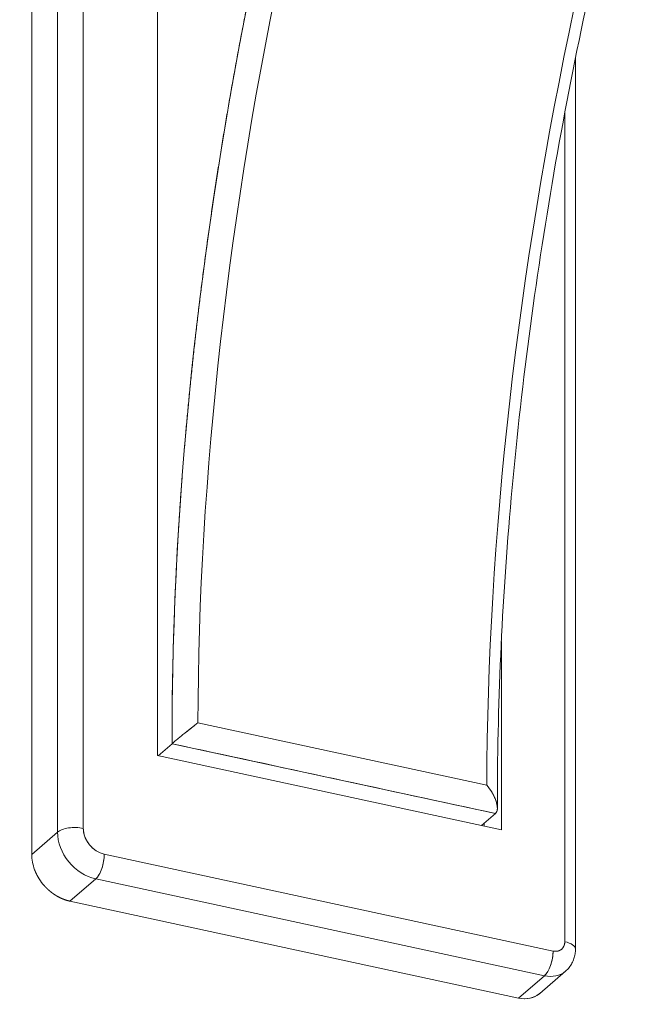
# Model space of a CAD drawing. Units: inches. Extents: x 0 to 128, y 0 to 80.
# Drawn here: x 110 to 111, y 62 to 63 of the extents above; entities that cross this region are included whole.
import ezdxf

# ---------------------------------------------------------------- set-up
doc = ezdxf.new("R2010")
doc.units = ezdxf.units.IN
doc.header["$MEASUREMENT"] = 0

msp = doc.modelspace()

# ---------------------------------------------------------------- linework, layer by layer
at = {"color": 0, "linetype": 'Continuous', "lineweight": 0, "extrusion": (0, 0.9020723383911218, -0.4315848657096001)}
for p, q in [((110.2389481680807, 62.53867518092831), (110.2389481680904, 63.64249613512551)), ((110.2389481680821, 63.64249613531338), (110.2389481680821, 62.53867518036009)), ((110.2125339460447, 63.63870185795177), (110.2125339460349, 62.53488090377255)), ((110.2125339460364, 62.53488090377257), (110.2125339460364, 63.63870185794454)), ((110.1860998588279, 63.61591047442825), (110.1860998588279, 62.51208952039833)), ((110.1860998588279, 63.61591047449927), (110.1860998588279, 62.51208952032731)), ((110.3147969340775, 62.6132138651018), (110.3147969340775, 63.53659499888799)), ((110.3147969339719, 62.61321386537323), (110.3147969339719, 63.53659499915941)), ((110.7427019150507, 62.41503782149795), (110.7427019150507, 63.32732505861622)), ((110.7318282380568, 63.27157654864871), (110.7318282380766, 62.42263494931278)), ((110.7318282380835, 62.42263494980148), (110.7318282380835, 63.27157654879053)), ((110.3774344985496, 63.21717455738968), (110.3774352333713, 63.21717519095058)), ((110.3774352333713, 63.21717519095058), (110.3774344985496, 63.21717455738968)), ((110.6668541269357, 62.73004864625344), (110.6668541269357, 62.5371568519151)), ((110.6668541266893, 62.73004864117807), (110.6668541266893, 62.53715685221694)), ((110.6519806376592, 62.58302775195635), (110.3562525956584, 62.64691564303318)), ((110.6519806376594, 62.58302775195408), (110.3562525956514, 62.64691564303594)), ((110.3154772859046, 62.61306688489115), (110.3298421416437, 62.62545223900688)), ((110.3298421417632, 62.62545220444075), (110.3154772971645, 62.61306688245863)), ((110.3298423201143, 62.6254523572827), (110.6607760780564, 62.55395876489943)), ((110.6668541269357, 62.5371568519151), (110.3147969340775, 62.6132138651018)), ((110.6668541266893, 62.53715685221694), (110.3147969339719, 62.61321386537323)), ((110.6607760797268, 62.55395876437554), (110.6464110584512, 62.54157329006313)), ((110.6464110584512, 62.54157329006313), (110.6607760797463, 62.55395876439231)), ((110.6492314021301, 62.54096399441251), (110.6492314021301, 62.54400498114921)), ((110.6492314021301, 62.54096399441251), (110.6492314021301, 62.54400498114921)), ((110.1860998588279, 62.51208952032731), (110.2125339460364, 62.53488090377257)), ((110.2125339460319, 62.53488090376906), (110.1860998588279, 62.51208952032731)), ((110.7198160110995, 62.41311238475537), (110.2604376428094, 62.51235463097879)), ((110.2604376430225, 62.5123546309265), (110.7198160109646, 62.41311238478858)), ((110.2516262804085, 62.48700017366116), (110.2251921932, 62.46420879021589)), ((110.2251921932, 62.46420879021589), (110.2516262804041, 62.48700017365766)), ((110.7110046487026, 62.38775792744718), (110.2516262804085, 62.48700017366116)), ((110.2516262804066, 62.48700017366781), (110.7110046486976, 62.38775792744514)), ((110.2251921930592, 62.4642087902463), (110.6845705616702, 62.36496654396389)), ((110.2251921932, 62.46420879021589), (110.6845705614942, 62.36496654400192)), ((110.7061965521304, 62.36975907914741), (110.7326306393391, 62.39255046259292)), ((110.6845705614942, 62.36496654400192), (110.7110046487026, 62.38775792744718)), ((110.7110046486675, 62.3877579274681), (110.6845705614589, 62.36496654400952))]:
    msp.add_line(p, q, dxfattribs=at)
at = {"color": 0, "linetype": 'Continuous', "lineweight": 0, "extrusion": (2.507639266621306e-18, 3.402089084709153e-16, -0.9999999999999999)}
msp.add_ellipse((111.1089433426107, 63.30742392817042), major_axis=(0.3675505298171438, 1.701339590750983), ratio=0.4037831118740075, start_param=-2.068590895575824, end_param=-1.575009101160828, dxfattribs=at)
at = {"color": 0, "linetype": 'Continuous', "lineweight": 0}
for centre, major_axis, ratio, start_param, end_param in [((111.1265480684727, 63.30363809783886), (-0.3633928460643218, -1.682094259685055), 0.4037831033853738, -1.566573757626364, -1.084301441713485), ((111.422276110415, 63.23975020675412), (-0.363392846033589, -1.682094259534345), 0.4037831033888434, -1.566573757630966, -1.084301441715504), ((110.450301674764, 68.4896576171948), (4.776718382472382, -5.540172258327434), 0.8066558802307814, -1.126685786346805, -0.5106476968017976), ((110.2604376428035, 62.53403268164639), (0.01569237953109412, -0.01820046290865916), 0.8066558802307707, -2.38946306873363, -0.8186667412100797), ((110.2251921932, 62.50364417039225), (0.02854661436248402, -0.03310916581151271), 0.806655880230781, -2.389463068369324, -2.193113517107129), ((110.2251921932, 62.50364417039223), (0.02854661436247483, -0.03310916581150762), 0.8066558802307812, -1.800414435817386, -1.604064912613389), ((110.7198160110985, 62.42523002228442), (0.0087717558156403, -0.01017372897781748), 0.8066558802307813, -0.8186667409990074, 0.7521295846454381), ((110.7110046487016, 62.40551525693928), (0.004156780822458615, 0.0192411524654911), 0.4037831030399008, -2.650315545200009, -1.079519218515238), ((110.7110046487065, 62.40551525693853), (0.004156780818166182, 0.01924115245727721), 0.4037831033853725, -2.650315545802524, -1.079519218111866), ((110.6845705614942, 62.3948415110156), (0.02162599063627172, -0.02508243186819569), 0.8066558802307812, -0.8186667427630301, -4.285460875053104e-14)]:
    msp.add_ellipse(centre, major_axis=major_axis, ratio=ratio, start_param=start_param, end_param=end_param, dxfattribs=at)
at = {"color": 0, "linetype": 'Continuous', "lineweight": 0, "extrusion": (-3.637433447785956e-16, 4.193322909473754e-16, -1)}
msp.add_ellipse((111.1265480685351, 63.30363809781056), major_axis=(0.36339284607193, 1.682094259526078), ratio=0.4037831034648825, start_param=-2.057291211885071, end_param=-1.575018895969615, dxfattribs=at)
at = {"color": 0, "linetype": 'Continuous', "lineweight": 0, "extrusion": (-4.722621548673996e-16, 4.427762561142863e-16, -1)}
msp.add_ellipse((111.4222761104323, 63.23975020673433), major_axis=(0.3633928460463431, 1.682094259601464), ratio=0.4037831033853916, start_param=-2.057291211768451, end_param=-1.575018895943003, dxfattribs=at)
at = {"color": 0, "linetype": 'Continuous', "lineweight": 0, "extrusion": (2.367224724188494e-17, 2.220446049254924e-16, -1)}
msp.add_ellipse((110.230136805677, 62.53107805311505), major_axis=(0.01968503936812789, 3.872674496456645e-13), ratio=0.4315848656612736, start_param=-2.677493738945964, end_param=-1.106697411952862, dxfattribs=at)
at = {"color": 0, "linetype": 'Continuous', "lineweight": 0, "extrusion": (-1.889838468209425e-16, 2.220446049250767e-16, -1)}
msp.add_ellipse((110.2301368056753, 62.53107805311838), major_axis=(0.01968503936121502, -8.795110043281059e-16), ratio=0.4315848657096005, start_param=-2.677493739305684, end_param=-1.106697411610229, dxfattribs=at)
at = {"color": 0, "linetype": 'Continuous', "lineweight": 0, "extrusion": (-1.307438697346757e-17, 3.552042577969418e-16, -1)}
msp.add_ellipse((110.2516262803927, 62.52643555382502), major_axis=(-0.02854661435097594, 0.03310916579817649), ratio=0.8066558802307812, start_param=-2.322925912418671, end_param=-0.7521295848176623, dxfattribs=at)
at = {"color": 0, "linetype": 'Continuous', "lineweight": 0, "extrusion": (-5.511642943910614e-17, 3.189557464297421e-16, -1)}
msp.add_ellipse((110.2516262803979, 62.5264355538291), major_axis=(-0.02854661435794019, 0.03310916580625165), ratio=0.8066558802311473, start_param=-2.32292591217481, end_param=-0.7521295850616554, dxfattribs=at)
at = {"color": 0, "linetype": 'Continuous', "lineweight": 0, "extrusion": (1.422962185235922e-17, 3.944683135092789e-16, -1)}
msp.add_ellipse((110.2516262804101, 62.50475750316312), major_axis=(-0.004156780821926764, -0.01924115246591381), ratio=0.4037831031255107, start_param=-2.062073435047376, end_param=-0.4912771082951339, dxfattribs=at)
at = {"color": 0, "linetype": 'Continuous', "lineweight": 0, "extrusion": (3.632300172273557e-16, 4.326552280627573e-16, -0.9999999999999998)}
msp.add_ellipse((110.2516262804124, 62.50475750315248), major_axis=(-0.0041567808181579, -0.0192411524572313), ratio=0.4037831033853755, start_param=-2.062073435480862, end_param=-0.4912771077855613, dxfattribs=at)
at = {"color": 0, "linetype": 'Continuous', "lineweight": 0, "extrusion": (-3.561503016960068e-17, 3.885780585993106e-16, -1)}
msp.add_ellipse((110.7230168756669, 62.41503782149016), major_axis=(0.01968503937519894, 1.077502505943042e-11), ratio=0.4315848658578653, start_param=-1.106697411563687, end_param=-3.53352236359683e-10, dxfattribs=at)
at = {"color": 0, "linetype": 'Continuous', "lineweight": 0, "extrusion": (2.698642803857702e-17, 2.775557561562892e-16, -0.9999999999999999)}
msp.add_ellipse((110.7230168756925, 62.41503782149088), major_axis=(0.01968503936126309, 1.720004145315449e-18), ratio=0.4315848657096004, start_param=-1.106697412507854, end_param=-3.712452567583568e-10, dxfattribs=at)
at = {"color": 0, "linetype": 'Continuous', "lineweight": 0, "extrusion": (1.493002517774208e-16, 4.219077494375655e-16, -1)}
msp.add_ellipse((110.7110046486699, 62.41763289451401), major_axis=(0.02162599066090157, -0.02508243189518133), ratio=0.806655880230418, start_param=9.299881160591377e-10, end_param=0.8186667416866178, dxfattribs=at)
at = {"color": 0, "linetype": 'Continuous', "lineweight": 0, "extrusion": (4.055471768894444e-17, 5.480338768297897e-16, -1)}
msp.add_ellipse((110.7110046487036, 62.41763289445963), major_axis=(0.0216259906355315, -0.02508243186733514), ratio=0.8066558802307786, start_param=5.726000677299203e-10, end_param=0.8186667416085467, dxfattribs=at)
at = {"color": 0, "linetype": 'Continuous', "lineweight": 0}
for points, weights, knots in [([(110.3298421416437, 62.62545223900688), (110.3298315116715, 62.62882757421529), (110.3298261083979, 62.63220673769239), (110.3298261083979, 62.63558991634947), (110.3298261083979, 62.69686046950366), (110.3315983000982, 62.75944794075595), (110.3351426834988, 62.82335233010629), (110.3388829664149, 62.89078873971609), (110.344571370006, 62.95920862855218), (110.3522078942721, 63.02861199661453), (110.3598415352603, 63.09798916073144), (110.3693658836123, 63.16782246042926), (110.3807809393283, 63.23811189570799), (110.3921914663276, 63.30837344461197), (110.4054074336941, 63.37855813570026), (110.4204288414277, 63.44866596897286)], [0.9999999999999997, 0.9999999999831567, 0.9999999999831568, 1, 1.000000000000005, 1.000000000000005, 1, 0.9999999999999644, 0.9999999999999644, 1, 0.9999999999999802, 0.9999999999999802, 1, 1.00000000000002, 1.00000000000002, 1], [0, 0, 0, 0, 0.01308191094835535, 0.01308191094835535, 0.01308191094835535, 0.2499999106627458, 0.2499999106627458, 0.2499999106627458, 0.4999999106627457, 0.4999999106627457, 0.4999999106627457, 0.7499999106627457, 0.7499999106627457, 0.7499999106627457, 0.9999999106627457, 0.9999999106627457, 0.9999999106627457, 0.9999999106627457]), ([(110.3531545735184, 62.64446865878273), (110.3526173656382, 62.64404275969291), (110.3520719406228, 62.64361162692524), (110.351519688738, 62.64317343543571), (110.3509679425983, 62.64273564523627), (110.3504102148045, 62.6422914692035), (110.3498479794531, 62.64183918747081)], [1, 0.999067032605427, 1.000954190564623, 1, 0.9991370937867025, 1.000852471542449, 1], [0.125, 0.125, 0.125, 0.125, 0.1875, 0.1875, 0.1875, 0.25, 0.25, 0.25, 0.25]), ([(110.3562525956541, 62.64691564297507), (110.3560036225733, 62.64671988905708), (110.3557521139084, 62.64652164632055), (110.3554981370515, 62.64632129921129), (110.3552441793457, 62.64612096720924), (110.3549879449327, 62.64591867055329), (110.3547295130995, 62.64571454202571), (110.3542125466466, 62.6453062037822), (110.3536872626432, 62.64489097530524), (110.3531545735184, 62.64446865878273)], [1, 0.9996904241829839, 0.9996904241829839, 1, 0.9998519012904874, 0.9998519012904874, 1, 0.9997096750448371, 0.9997096750448369, 1], [0, 0, 0, 0, 0.03125, 0.03125, 0.03125, 0.0625, 0.0625, 0.0625, 0.125, 0.125, 0.125, 0.125]), ([(110.657353095497, 62.57540702602651), (110.6569600440356, 62.57606313568409), (110.656550999266, 62.57671477617721), (110.656127472358, 62.57736313941928), (110.6557034318534, 62.57801228890938), (110.6552655169041, 62.57865716995219), (110.6548153454381, 62.57929908495014)], [1, 1.001183492723033, 0.9988171389293107, 1, 1.001219242386446, 0.9988264942593066, 1], [0.75, 0.75, 0.75, 0.75, 0.8125, 0.8125, 0.8125, 0.875, 0.875, 0.875, 0.875]), ([(110.6595315912441, 62.571403815653), (110.6593711754726, 62.5717322434525), (110.6592049797573, 62.5720633244771), (110.6590332257684, 62.57239609449483), (110.658861488101, 62.57272883288981), (110.6586845049452, 62.57306267431532), (110.6585024629783, 62.57339718495975), (110.6581381747768, 62.57406658160018), (110.6577545607614, 62.57473687172202), (110.657353095497, 62.57540702602651)], [1, 0.9991788462229426, 0.9991788462229426, 1, 0.9995912924910709, 0.9995912924910709, 1, 0.9992464994464968, 0.9992464994464968, 1], [0.625, 0.625, 0.625, 0.625, 0.65625, 0.65625, 0.65625, 0.6875, 0.6875, 0.6875, 0.75, 0.75, 0.75, 0.75]), ([(110.6628566164924, 62.5595985628751), (110.6628568657848, 62.55973582000885), (110.6628550369465, 62.55987508324864), (110.6628511095177, 62.56001629063974), (110.6628471820936, 62.56015749786462), (110.66284115743, 62.56030060100953), (110.6628330198147, 62.5604455406944), (110.6628248821864, 62.56059048060872), (110.6628146342553, 62.5607372098661), (110.6628022647934, 62.56088567196134), (110.6627898953446, 62.56103413389833), (110.6627754082068, 62.56118428268466), (110.6627587963602, 62.56133606491402), (110.6626923009823, 62.56194363233244), (110.6625919478754, 62.56257554049886), (110.6624578805447, 62.56322889841965), (110.6623237729844, 62.56388245239337), (110.6621564477331, 62.56455498284807), (110.6619567985586, 62.56524445084726), (110.6619069091653, 62.56541673876308), (110.661855026647, 62.56559000217182), (110.6618011707218, 62.56576421702327), (110.6617473147818, 62.56593843192248), (110.6616914955568, 62.56611356553717), (110.6616337347802, 62.56628959674022), (110.6615759735897, 62.5664656292044), (110.6615162812356, 62.56664252754332), (110.6614546813331, 62.56682027344372), (110.6613930814019, 62.56699801942652), (110.6613295846005, 62.5671765821704), (110.6612642163035, 62.56735594606822)], [1, 0.9998899594606016, 0.9998899594606016, 1, 0.9998935436601007, 0.9998935436601007, 1, 0.9998974359460361, 0.9998974359460361, 1, 0.9999015387303916, 0.9999015387303916, 1, 0.9985954905264296, 0.9985954905264296, 1, 0.9988594658880653, 0.9988594658880653, 1, 0.9999381525053085, 0.9999381525053085, 1, 0.9999416928759949, 0.9999416928759949, 1, 0.999945093796024, 0.9999450937960241, 1, 0.999948360168807, 0.999948360168807, 1], [0.25, 0.25, 0.25, 0.25, 0.265625, 0.265625, 0.265625, 0.28125, 0.28125, 0.28125, 0.296875, 0.296875, 0.296875, 0.3125, 0.3125, 0.3125, 0.375, 0.375, 0.375, 0.4375, 0.4375, 0.4375, 0.453125, 0.453125, 0.453125, 0.46875, 0.46875, 0.46875, 0.484375, 0.484375, 0.484375, 0.5, 0.5, 0.5, 0.5]), ([(110.1975497383388, 62.48173091017917), (110.1993647677884, 62.47950784115993), (110.201339406943, 62.47744648273755), (110.2034736558028, 62.47554683491201), (110.2056079046626, 62.47364718708646), (110.2078607541975, 62.47194575051954), (110.2102322044074, 62.47044252521125), (110.2126036546174, 62.46893929990297), (110.215048138916, 62.46766317031312), (110.2175656573032, 62.46661413644168)], [1, 0.9999999999994393, 0.9999999999994393, 1, 0.9999999999976078, 0.9999999999976078, 1, 1.000000000001026, 1.000000000001026, 1], [0.5, 0.5, 0.5, 0.5, 0.625, 0.625, 0.625, 0.75, 0.75, 0.75, 0.875, 0.875, 0.875, 0.875])]:
    msp.add_rational_spline(points, weights, degree=3, knots=knots, dxfattribs=at)
for points, knots in [([(110.7530079549506, 63.3768512591349), (110.741092388306, 63.32123653869731), (110.73028564372, 63.26539460895673), (110.710995398557, 63.15380345458782), (110.702511929905, 63.09805439886499), (110.6879506561418, 62.98719595227828), (110.681872878736, 62.93208672794235), (110.6721812609424, 62.82304936160982), (110.6685674450217, 62.76912138157842), (110.6638370998173, 62.66297744313745), (110.6627205938816, 62.61076164009694), (110.6628565904055, 62.55965969458202)], [5.796130768081114, 5.796130768081114, 5.796130768081114, 5.796130768081114, 5.894611852485133, 5.894611852485133, 5.993092936889153, 5.993092936889153, 6.091574021293172, 6.091574021293172, 6.190055105697192, 6.190055105697192, 6.28853619010121, 6.28853619010121, 6.28853619010121, 6.28853619010121]), ([(112.3573937364246, 61.85691226415391), (112.1075740457783, 61.83070605029451), (111.8526185015273, 61.82107916322609), (111.3362762621337, 61.83525316982524), (111.074891980142, 61.85905465721103), (110.5496820395526, 61.93983868289259), (110.2858589197106, 61.99682124939302), (109.7598310164112, 62.14319329537078), (109.4976287273049, 62.23258231899234), (108.9788960673245, 62.4424725084872), (108.7223680634528, 62.56297283599939), (108.4706631529146, 62.69813143372438)], [1.262777282036868, 1.262777282036868, 1.262777282036868, 1.262777282036868, 1.385984899940311, 1.385984899940311, 1.509192517843754, 1.509192517843754, 1.632400135747197, 1.632400135747197, 1.75560775365064, 1.75560775365064, 1.878815371554083, 1.878815371554083, 1.878815371554083, 1.878815371554083]), ([(110.3562525956513, 62.64691564302716), (110.3549394944999, 62.64588322154728), (110.3537197308794, 62.64491223260072), (110.3526391105355, 62.64405493785816), (110.3515584901915, 62.6431976431156), (110.3511493743644, 62.64287730709269), (110.3498479675484, 62.64183918586799), (110.3474746565333, 62.63994601571757), (110.3458082751333, 62.63862677121486), (110.3434782472089, 62.63672717825125), (110.3432529301297, 62.63654348485697), (110.3430208278606, 62.63635464174656), (110.3427803267226, 62.63615992185346), (110.3402305750337, 62.63409553504708), (110.3383243335381, 62.63255991194175), (110.3360814033279, 62.63069086091193), (110.3359250010255, 62.63056052966796), (110.335766766471, 62.63042904759996), (110.3356062916138, 62.63029639022052), (110.3355966992562, 62.630288460648), (110.335587114362, 62.6302805367896), (110.3355775369035, 62.6302726180794)], [0, 0, 0, 0, 0.12500000000002, 0.12500000000002, 0.12500000000002, 0.250000000000039, 0.250000000000039, 0.250000000000039, 0.4779562956402056, 0.4779562956402056, 0.4779562956402056, 0.500000000000026, 0.500000000000026, 0.500000000000026, 0.7337035611352216, 0.7337035611352216, 0.7337035611352216, 0.750000000000013, 0.750000000000013, 0.750000000000013, 0.7509741168878533, 0.7509741168878533, 0.7509741168878533, 0.7509741168878533]), ([(110.3498479794504, 62.64183918746143), (110.3495594746849, 62.64160710413934), (110.3492657945133, 62.64137143239959), (110.3489720274195, 62.64113608040208), (110.3486782603256, 62.64090072840456), (110.3483825915073, 62.64066407477256), (110.3480879433045, 62.64042842811541), (110.3477932951016, 62.64019278145828), (110.3474963012206, 62.63995522764797), (110.3471938963131, 62.63971328341241), (110.3470426938593, 62.63959231129461), (110.3468941504226, 62.63947341401111), (110.3467456111709, 62.6393544739982), (110.3465970719191, 62.63923553398529), (110.3464485188395, 62.63911652687374), (110.3463001823138, 62.63899762140764), (110.345706836211, 62.63852199954323), (110.3451133836265, 62.63804500729458), (110.3445254001411, 62.63757079229292), (110.3442314083983, 62.6373336847921), (110.3439383821154, 62.63709696918589), (110.3436473269914, 62.63686158409426), (110.3435017994294, 62.63674389154845), (110.3433566916354, 62.6366264749492), (110.3432121651628, 62.63650949566353), (110.3430676386902, 62.63639251637788), (110.3429236373688, 62.63627592885085), (110.3427803339274, 62.63615991572125)], [0.25, 0.25, 0.25, 0.25, 0.28125, 0.28125, 0.28125, 0.3125, 0.3125, 0.3125, 0.34375, 0.34375, 0.34375, 0.359375, 0.359375, 0.359375, 0.375, 0.375, 0.375, 0.4375, 0.4375, 0.4375, 0.46875, 0.46875, 0.46875, 0.484375, 0.484375, 0.484375, 0.5, 0.5, 0.5, 0.5]), ([(110.3356062883975, 62.63029640059246), (110.3354583809943, 62.63017414471535), (110.3353118254253, 62.63005301550896), (110.3351667502005, 62.62993307809678), (110.3350216749756, 62.6298131406846), (110.3348780454115, 62.62969436635308), (110.3347359896843, 62.62957682523715), (110.3345939339571, 62.62945928412121), (110.3344534162761, 62.62934294655214), (110.3343145628742, 62.62922788660221), (110.3341757094722, 62.62911282665229), (110.3340384844918, 62.62899901356188), (110.3339030969744, 62.62888659898667), (110.3333615469045, 62.62843694068586), (110.3328466698319, 62.62800722162838), (110.3323659550456, 62.62760308363278), (110.3318852402594, 62.62719894563718), (110.331436389833, 62.62681844002495), (110.3310255560465, 62.6264677818566), (110.3309228475998, 62.62638011731453), (110.3308223625478, 62.62629419927376), (110.3307242485713, 62.62621018306191), (110.3306261345948, 62.62612616685007), (110.33053036039, 62.6260440267385), (110.3304369983179, 62.62596386368084), (110.3303436362457, 62.62588370062319), (110.3302526578498, 62.6258054902177), (110.3301641272739, 62.62572933297453), (110.3300755966979, 62.62565317573139), (110.3299894957904, 62.62557904715545), (110.3299063046914, 62.62550743900506), (110.3298845141667, 62.625488682441), (110.3298633377034, 62.62547044975059), (110.3298423200973, 62.62545235692238)], [0.75, 0.75, 0.75, 0.75, 0.7653733258114308, 0.7653733258114308, 0.7653733258114308, 0.7807466516228616, 0.7807466516228616, 0.7807466516228616, 0.7961199774342923, 0.7961199774342923, 0.7961199774342923, 0.8114933032457231, 0.8114933032457231, 0.8114933032457231, 0.8729866064914462, 0.8729866064914462, 0.8729866064914462, 0.9344799097371694, 0.9344799097371694, 0.9344799097371694, 0.9498532355486002, 0.9498532355486002, 0.9498532355486002, 0.9652265613600309, 0.9652265613600309, 0.9652265613600309, 0.9805998871714617, 0.9805998871714617, 0.9805998871714617, 0.9959732129828925, 0.9959732129828925, 0.9959732129828925, 1, 1, 1, 1]), ([(110.660776078056, 62.55395876644695), (110.6631463106866, 62.55600223001959), (110.6632906379673, 62.56032043979422), (110.6620623379126, 62.5648526293578), (110.66183720324, 62.56568333274289), (110.6615683483726, 62.56652145512862), (110.66126420909, 62.56735595190374), (110.6593007327844, 62.57274333439334), (110.6559369194243, 62.57818883907697), (110.6519806376521, 62.58302775195033)], [0, 0, 0, 0, 0.4225508141742806, 0.4225508141742806, 0.4225508141742806, 0.5, 0.5, 0.5, 1, 1, 1, 1]), ([(110.6612642163043, 62.56735594606839), (110.6610262854696, 62.56800880379912), (110.660761099636, 62.56867791003083), (110.6604718129205, 62.56935377076917), (110.6601825262051, 62.5700296315075), (110.6598680871348, 62.57071488994129), (110.6595315912451, 62.57140381565331)], [0.5, 0.5, 0.5, 0.5, 0.5625, 0.5625, 0.5625, 0.625, 0.625, 0.625, 0.625]), ([(110.6607760780589, 62.55395876541333), (110.6607971333598, 62.55397685118767), (110.6608180508303, 62.55399514093713), (110.6608392599827, 62.55401402424765), (110.6609202274739, 62.55408611266724), (110.6609994870149, 62.55416171913497), (110.6610764763208, 62.554240369627), (110.6611534656267, 62.55431902011901), (110.6612282159205, 62.55440073629478), (110.6613006342223, 62.55448542388434), (110.661373052524, 62.55457011147392), (110.661443160884, 62.55465779625308), (110.6615108737369, 62.55474838012979), (110.6615785865897, 62.55483896400652), (110.6616439238391, 62.55493247516468), (110.6617067711871, 62.55502875107), (110.6619581605792, 62.55541385469131), (110.662170850429, 62.55584537924439), (110.6623412272392, 62.55631656118837), (110.6625116040493, 62.55678774313235), (110.6626404992849, 62.55730084795225), (110.6627263755091, 62.55784894799991), (110.6627478445652, 62.55798597301184), (110.662766668051, 62.55812536503082), (110.6627828254206, 62.5582669316906), (110.6627989827902, 62.55840849835036), (110.6628124794726, 62.55855227696865), (110.6628233195973, 62.55869816532849), (110.6628341597219, 62.55884405368833), (110.6628423460471, 62.55899208857232), (110.6628478899059, 62.55914216973262), (110.6628534337647, 62.55929225089294), (110.6628563365247, 62.55944441420949), (110.6628566164961, 62.5595985628751)], [0, 0, 0, 0, 0.004026985912701541, 0.004026985912701541, 0.004026985912701541, 0.0194002992931577, 0.0194002992931577, 0.0194002992931577, 0.03477361267361385, 0.03477361267361385, 0.03477361267361385, 0.05014692605407, 0.05014692605407, 0.05014692605407, 0.06552023943452616, 0.06552023943452616, 0.06552023943452616, 0.1270134929563508, 0.1270134929563508, 0.1270134929563508, 0.1885067464781754, 0.1885067464781754, 0.1885067464781754, 0.2038800598586315, 0.2038800598586315, 0.2038800598586315, 0.2192533732390877, 0.2192533732390877, 0.2192533732390877, 0.2346266866195438, 0.2346266866195438, 0.2346266866195438, 0.25, 0.25, 0.25, 0.25]), ([(110.7326306393288, 62.39255046258084), (110.7339688688299, 62.39370427967391), (110.7351984355078, 62.39498365319953), (110.7373886040053, 62.39772817438883), (110.7383491109414, 62.39919274931525), (110.7399786316947, 62.40223260834958), (110.740647897259, 62.40380746899704), (110.7416997141583, 62.40699999384489), (110.7420826357356, 62.40861751777238), (110.7425835877856, 62.41184336462452), (110.7427019150496, 62.41345175880268), (110.7427019150487, 62.41503782149404)], [5.53105572148189, 5.53105572148189, 5.53105572148189, 5.53105572148189, 5.681481638740228, 5.681481638740228, 5.831907555998567, 5.831907555998567, 5.982333473256906, 5.982333473256906, 6.132759390515245, 6.132759390515245, 6.283185307773583, 6.283185307773583, 6.283185307773583, 6.283185307773583])]:
    msp.add_open_spline(points, degree=3, knots=knots, dxfattribs=at)
for points in [[(110.6607760797463, 62.55395876439231), (110.5504648259951, 62.57778996185509), (110.4401535722108, 62.60162115932503), (110.3298421417632, 62.62545220444075)], [(110.2393610823038, 62.5343567983936), (110.239617927037, 62.53296755587756), (110.2400255519984, 62.53152394344858), (110.2405839571878, 62.53002596110665)], [(110.1860998588279, 62.51208952039833), (110.1860998588279, 62.5095001566974), (110.1863502415514, 62.50688157785176), (110.1868510069984, 62.50423378386141)], [(110.2522139770063, 62.51578138138576), (110.2547508849434, 62.51415982753058), (110.2574921069488, 62.5130175773775), (110.2604376430225, 62.51235463092651)], [(110.1868510069984, 62.50423378386141), (110.1873517724454, 62.50158599065237), (110.1880932987168, 62.49895985925276), (110.1890755858126, 62.49635538966255)], [(110.1926881050464, 62.48875709837766), (110.1941141644585, 62.4862960411499), (110.1957347088893, 62.48395397841706), (110.1975497383388, 62.48173091017917)], [(110.6959037643225, 62.36479226082986), (110.699532028434, 62.36552448942497), (110.7027346370924, 62.36699130367322), (110.7055115902977, 62.36919270357463)], [(110.7055115902977, 62.36919270357463), (110.7057445213315, 62.36937735718588), (110.7059729702476, 62.36956600023157), (110.7061969370458, 62.36975863271171)], [(110.6845705616702, 62.36496654396389), (110.6884977663456, 62.3641181265367), (110.6922755005631, 62.36406003215869), (110.6959037643225, 62.36479226082986)]]:
    msp.add_open_spline(points, degree=3, dxfattribs=at)
for points, weights in [([(110.6548153454381, 62.57929908495014), (110.6539201200422, 62.58057561820142), (110.6529717404917, 62.5818155380022), (110.6519806376523, 62.5830277520712)], [1, 1.000171731229852, 1.000023457786722, 1]), ([(110.2389481680821, 62.53867518036009), (110.2389551068477, 62.53789194061876), (110.2389880829888, 62.53718847583767), (110.2390470965053, 62.5365647860168)], [1, 1.000000000015136, 1.000000000015136, 1]), ([(110.2390470965053, 62.5365647860168), (110.2391129505401, 62.5358688057668), (110.2392176124729, 62.5351328098924), (110.2393610823038, 62.5343567983936)], [1, 1.000000000012535, 1.000000000012535, 1]), ([(110.2405839571878, 62.53002596110665), (110.2416383968797, 62.52719731076613), (110.2431911743026, 62.52451756627148), (110.2452422894565, 62.52198672762273)], [1, 1.000000000001777, 1.000000000001777, 1]), ([(110.2452422894565, 62.52198672762273), (110.247203110296, 62.51956730204789), (110.2495270061459, 62.51749885330223), (110.2522139770063, 62.51578138138576)], [1, 0.9999999999988796, 0.9999999999988795, 1]), ([(110.1890755858126, 62.49635538966255), (110.1900578725564, 62.49375092014839), (110.1912620456343, 62.49121815638676), (110.1926881050464, 62.48875709837766)], [1, 1.000000000002392, 1.000000000002392, 1]), ([(110.2175656573032, 62.46661413644168), (110.2200831753383, 62.46556510186498), (110.2226253539237, 62.46476331979986), (110.2251921930592, 62.4642087902463)], [1, 1.000000000001759, 1.000000000001759, 1]), ([(110.730913861764, 62.41819526791242), (110.7315087036055, 62.41949729039145), (110.731813495712, 62.42097718435446), (110.7318282380835, 62.42263494980148)], [1, 1.00000000000185, 1.00000000000185, 1]), ([(110.7198160109646, 62.41311238478859), (110.7214253258388, 62.4127792511041), (110.7229576193303, 62.41275568739759), (110.724412891439, 62.41304169366909)], [1, 0.99999999999819, 0.99999999999819, 1]), ([(110.724412891439, 62.41304169366909), (110.7258540747352, 62.41332493097012), (110.7271530903897, 62.41391988797115), (110.7283099384024, 62.4148265646722)], [1, 1.000000000001913, 1.000000000001913, 1]), ([(110.7283099384024, 62.4148265646722), (110.7294158594176, 62.41569332810555), (110.7302838338715, 62.41681622918561), (110.730913861764, 62.41819526791242)], [1, 1.000000000003086, 1.000000000003086, 1])]:
    msp.add_rational_spline(points, weights, degree=3, dxfattribs=at)

doc.saveas('drawing.dxf')
